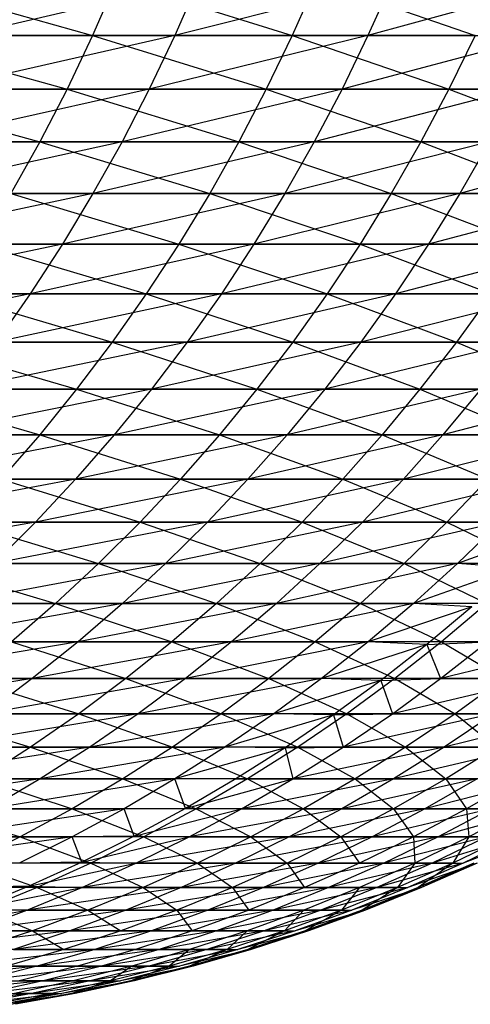
# Model space of a CAD drawing. Units: metres. Extents: x 7.6 to 25.4, y 9.7 to 16.4.
# Drawn here: x 7.8 to 7.8, y 10 to 10 of the extents above; entities that cross this region are included whole.
import ezdxf

# ---------------------------------------------------------------- set-up
doc = ezdxf.new("R2010")
doc.units = ezdxf.units.M
doc.layers.add('ProfileEdges', color=7, linetype='Continuous')

# ---------------------------------------------------------------- blocks, each defined once
blk = doc.blocks.new('Minotti Tape Furniture fr')
at = {"layer": 'ProfileEdges'}
for p, q in [((-8.24098172, -0.89032072), (-8.24078896, -0.89037476)), ((-8.24068388, -0.89032072), (-8.2409149, -0.89037476)), ((-8.24076541, -0.89032072), (-8.24078896, -0.89037476)), ((-8.24076541, -0.89032072), (-8.24059168, -0.89037476)), ((-8.24049268, -0.89032072), (-8.24070756, -0.89037476)), ((-8.24068388, -0.89032072), (-8.24070756, -0.89037476)), ((-8.24056764, -0.89032072), (-8.24059168, -0.89037476)), ((-8.24056764, -0.89032072), (-8.24041087, -0.89037476)), ((-8.24031864, -0.89032072), (-8.24051693, -0.89037476)), ((-8.24049268, -0.89032072), (-8.24051693, -0.89037476)), ((-8.24078896, -0.89037476), (-8.24100509, -0.89037476)), ((-8.24100509, -0.89037476), (-8.24081407, -0.8904279)), ((-8.24070756, -0.89037476), (-8.24094003, -0.8904279)), ((-8.2409149, -0.89037476), (-8.24070756, -0.89037476)), ((-8.24078896, -0.89037476), (-8.24081407, -0.8904279)), ((-8.24059168, -0.89037476), (-8.24078896, -0.89037476)), ((-8.24078896, -0.89037476), (-8.2406173, -0.8904279)), ((-8.24051693, -0.89037476), (-8.24073288, -0.8904279)), ((-8.24070756, -0.89037476), (-8.24073288, -0.8904279)), ((-8.24070756, -0.89037476), (-8.24051693, -0.89037476)), ((-8.24059168, -0.89037476), (-8.2406173, -0.8904279)), ((-8.24041087, -0.89037476), (-8.24059168, -0.89037476)), ((-8.24059168, -0.89037476), (-8.24043697, -0.8904279)), ((-8.24034307, -0.89037476), (-8.24054243, -0.8904279)), ((-8.24051693, -0.89037476), (-8.24054243, -0.8904279)), ((-8.24051693, -0.89037476), (-8.24034307, -0.89037476)), ((-8.24041087, -0.89037476), (-8.24043697, -0.8904279)), ((-8.24081407, -0.8904279), (-8.24102968, -0.8904279)), ((-8.24102968, -0.8904279), (-8.24084111, -0.89048008)), ((-8.24073288, -0.8904279), (-8.24096638, -0.89048008)), ((-8.24094003, -0.8904279), (-8.24073288, -0.8904279)), ((-8.24081407, -0.8904279), (-8.24084111, -0.89048008)), ((-8.2406173, -0.8904279), (-8.24081407, -0.8904279)), ((-8.24081407, -0.8904279), (-8.24064444, -0.89048008)), ((-8.24054243, -0.8904279), (-8.24075982, -0.89048008)), ((-8.24073288, -0.8904279), (-8.24075982, -0.89048008)), ((-8.24073288, -0.8904279), (-8.24054243, -0.8904279)), ((-8.2406173, -0.8904279), (-8.24064444, -0.89048008)), ((-8.24043697, -0.8904279), (-8.2406173, -0.8904279)), ((-8.2406173, -0.8904279), (-8.24046463, -0.89048008)), ((-8.24036913, -0.8904279), (-8.24056993, -0.89048008)), ((-8.24054243, -0.8904279), (-8.24056993, -0.89048008)), ((-8.24054243, -0.8904279), (-8.24036913, -0.8904279)), ((-8.24043697, -0.8904279), (-8.24046463, -0.89048008)), ((-8.24027371, -0.8904279), (-8.24043697, -0.8904279)), ((-8.24043697, -0.8904279), (-8.24030152, -0.89048008)), ((-8.24084111, -0.89048008), (-8.2410562, -0.89048008)), ((-8.24075982, -0.89048008), (-8.24099468, -0.89053124)), ((-8.24096638, -0.89048008), (-8.24075982, -0.89048008)), ((-8.24084111, -0.89048008), (-8.24086962, -0.89053124)), ((-8.24064444, -0.89048008), (-8.24084111, -0.89048008)), ((-8.24084111, -0.89048008), (-8.24067314, -0.89053124)), ((-8.24056993, -0.89048008), (-8.24078868, -0.89053124)), ((-8.24075982, -0.89048008), (-8.24078868, -0.89053124)), ((-8.24075982, -0.89048008), (-8.24056993, -0.89048008)), ((-8.24064444, -0.89048008), (-8.24067314, -0.89053124)), ((-8.24046463, -0.89048008), (-8.24064444, -0.89048008)), ((-8.24064444, -0.89048008), (-8.24049381, -0.89053124)), ((-8.24039681, -0.89048008), (-8.24059901, -0.89053124)), ((-8.24056993, -0.89048008), (-8.24059901, -0.89053124)), ((-8.24056993, -0.89048008), (-8.24039681, -0.89048008)), ((-8.24046463, -0.89048008), (-8.24049381, -0.89053124)), ((-8.24030152, -0.89048008), (-8.24046463, -0.89048008)), ((-8.24046463, -0.89048008), (-8.24033113, -0.89053124)), ((-8.24024063, -0.89048008), (-8.24042613, -0.89053124)), ((-8.24039681, -0.89048008), (-8.24042613, -0.89053124)), ((-8.24078868, -0.89053124), (-8.24102454, -0.89058133)), ((-8.24099468, -0.89053124), (-8.24078868, -0.89053124)), ((-8.24067314, -0.89053124), (-8.24086962, -0.89053124)), ((-8.24086962, -0.89053124), (-8.24070369, -0.89058133)), ((-8.24059901, -0.89053124), (-8.24081876, -0.89058133)), ((-8.24078868, -0.89053124), (-8.24081876, -0.89058133)), ((-8.24078868, -0.89053124), (-8.24059901, -0.89053124)), ((-8.24067314, -0.89053124), (-8.24070369, -0.89058133)), ((-8.24049381, -0.89053124), (-8.24067314, -0.89053124)), ((-8.24067314, -0.89053124), (-8.2405245, -0.89058133)), ((-8.24042613, -0.89053124), (-8.24062969, -0.89058133)), ((-8.24059901, -0.89053124), (-8.24062969, -0.89058133)), ((-8.24059901, -0.89053124), (-8.24042613, -0.89053124)), ((-8.24049381, -0.89053124), (-8.2405245, -0.89058133)), ((-8.24033113, -0.89053124), (-8.24049381, -0.89053124)), ((-8.24049381, -0.89053124), (-8.24036231, -0.89058133)), ((-8.2402705, -0.89053124), (-8.24045706, -0.89058133)), ((-8.24042613, -0.89053124), (-8.24045706, -0.89058133)), ((-8.24042613, -0.89053124), (-8.2402705, -0.89053124)), ((-8.24081876, -0.89058133), (-8.24105602, -0.89063027)), ((-8.24102454, -0.89058133), (-8.24081876, -0.89058133)), ((-8.24070369, -0.89058133), (-8.24089977, -0.89058133)), ((-8.24089977, -0.89058133), (-8.24073583, -0.89063027)), ((-8.24062969, -0.89058133), (-8.24085051, -0.89063027)), ((-8.24081876, -0.89058133), (-8.24085051, -0.89063027)), ((-8.24081876, -0.89058133), (-8.24062969, -0.89058133)), ((-8.24070369, -0.89058133), (-8.24073583, -0.89063027)), ((-8.2405245, -0.89058133), (-8.24070369, -0.89058133)), ((-8.24070369, -0.89058133), (-8.24055705, -0.89063027)), ((-8.24045706, -0.89058133), (-8.24066166, -0.89063027)), ((-8.24062969, -0.89058133), (-8.24066166, -0.89063027)), ((-8.24062969, -0.89058133), (-8.24045706, -0.89058133)), ((-8.2405245, -0.89058133), (-8.24055705, -0.89063027)), ((-8.24036231, -0.89058133), (-8.2405245, -0.89058133)), ((-8.2405245, -0.89058133), (-8.24039496, -0.89063027)), ((-8.24030166, -0.89058133), (-8.24048963, -0.89063027)), ((-8.24045706, -0.89058133), (-8.24048963, -0.89063027)), ((-8.24045706, -0.89058133), (-8.24030166, -0.89058133)), ((-8.24085051, -0.89063027), (-8.24108876, -0.89067803)), ((-8.24105602, -0.89063027), (-8.24085051, -0.89063027)), ((-8.24073583, -0.89063027), (-8.24093139, -0.89063027)), ((-8.24093139, -0.89063027), (-8.24076946, -0.89067803)), ((-8.24066166, -0.89063027), (-8.24088384, -0.89067803)), ((-8.24085051, -0.89063027), (-8.24088384, -0.89067803)), ((-8.24085051, -0.89063027), (-8.24066166, -0.89063027)), ((-8.24073583, -0.89063027), (-8.24076946, -0.89067803)), ((-8.24055705, -0.89063027), (-8.24073583, -0.89063027)), ((-8.24073583, -0.89063027), (-8.24059111, -0.89067803)), ((-8.24048963, -0.89063027), (-8.24069559, -0.89067803)), ((-8.24066166, -0.89063027), (-8.24069559, -0.89067803)), ((-8.24066166, -0.89063027), (-8.24048963, -0.89063027)), ((-8.24055705, -0.89063027), (-8.24059111, -0.89067803)), ((-8.24039496, -0.89063027), (-8.24055705, -0.89063027)), ((-8.24055705, -0.89063027), (-8.24042946, -0.89067803)), ((-8.24033482, -0.89063027), (-8.24052382, -0.89067803)), ((-8.24048963, -0.89063027), (-8.24052382, -0.89067803)), ((-8.24048963, -0.89063027), (-8.24033482, -0.89063027)), ((-8.24039496, -0.89063027), (-8.24042946, -0.89067803)), ((-8.24076946, -0.89067803), (-8.24096457, -0.89067803)), ((-8.24096457, -0.89067803), (-8.24080463, -0.89072453)), ((-8.24069559, -0.89067803), (-8.24091877, -0.89072453)), ((-8.24088384, -0.89067803), (-8.24069559, -0.89067803)), ((-8.24076946, -0.89067803), (-8.24080463, -0.89072453)), ((-8.24059111, -0.89067803), (-8.24076946, -0.89067803)), ((-8.24076946, -0.89067803), (-8.24062669, -0.89072453)), ((-8.24052382, -0.89067803), (-8.24073081, -0.89072453)), ((-8.24069559, -0.89067803), (-8.24073081, -0.89072453)), ((-8.24069559, -0.89067803), (-8.24052382, -0.89067803)), ((-8.24059111, -0.89067803), (-8.24062669, -0.89072453)), ((-8.24042946, -0.89067803), (-8.24059111, -0.89067803)), ((-8.24059111, -0.89067803), (-8.24046549, -0.89072453)), ((-8.24036931, -0.89067803), (-8.24055964, -0.89072453)), ((-8.24052382, -0.89067803), (-8.24055964, -0.89072453)), ((-8.24052382, -0.89067803), (-8.24036931, -0.89067803)), ((-8.24042946, -0.89067803), (-8.24046549, -0.89072453)), ((-8.24028507, -0.89067803), (-8.24042946, -0.89067803)), ((-8.24042946, -0.89067803), (-8.2403215, -0.89072453)), ((-8.24080463, -0.89072453), (-8.24099898, -0.89072453)), ((-8.24099898, -0.89072453), (-8.24084096, -0.89076973)), ((-8.24073081, -0.89072453), (-8.24095498, -0.89076973)), ((-8.24091877, -0.89072453), (-8.24073081, -0.89072453)), ((-8.24080463, -0.89072453), (-8.24084096, -0.89076973)), ((-8.24062669, -0.89072453), (-8.24080463, -0.89072453)), ((-8.24080463, -0.89072453), (-8.24066346, -0.89076973)), ((-8.24055964, -0.89072453), (-8.24076762, -0.89076973)), ((-8.24073081, -0.89072453), (-8.24076762, -0.89076973)), ((-8.24073081, -0.89072453), (-8.24055964, -0.89072453)), ((-8.24062669, -0.89072453), (-8.24066346, -0.89076973)), ((-8.24046549, -0.89072453), (-8.24062669, -0.89072453)), ((-8.24062669, -0.89072453), (-8.24050299, -0.89076973)), ((-8.24040539, -0.89072453), (-8.24059675, -0.89076973)), ((-8.24055964, -0.89072453), (-8.24059675, -0.89076973)), ((-8.24055964, -0.89072453), (-8.24040539, -0.89072453)), ((-8.24046549, -0.89072453), (-8.24050299, -0.89076973)), ((-8.2403215, -0.89072453), (-8.24046549, -0.89072453)), ((-8.24046549, -0.89072453), (-8.24035911, -0.89076973)), ((-8.24026822, -0.89072453), (-8.2404428, -0.89076973)), ((-8.24040539, -0.89072453), (-8.2404428, -0.89076973)), ((-8.24084096, -0.89076973), (-8.24103523, -0.89076973)), ((-8.24076762, -0.89076973), (-8.24099283, -0.89081358)), ((-8.24095498, -0.89076973), (-8.24076762, -0.89076973)), ((-8.24084096, -0.89076973), (-8.24087917, -0.89081358)), ((-8.24066346, -0.89076973), (-8.24084096, -0.89076973)), ((-8.24084096, -0.89076973), (-8.24070208, -0.89081358)), ((-8.24059675, -0.89076973), (-8.24080576, -0.89081358)), ((-8.24076762, -0.89076973), (-8.24080576, -0.89081358)), ((-8.24076762, -0.89076973), (-8.24059675, -0.89076973)), ((-8.24066346, -0.89076973), (-8.24070208, -0.89081358)), ((-8.24050299, -0.89076973), (-8.24066346, -0.89076973)), ((-8.24066346, -0.89076973), (-8.24054168, -0.89081358)), ((-8.2404428, -0.89076973), (-8.24063552, -0.89081358)), ((-8.24059675, -0.89076973), (-8.24063552, -0.89081358)), ((-8.24059675, -0.89076973), (-8.2404428, -0.89076973)), ((-8.24050299, -0.89076973), (-8.24054168, -0.89081358)), ((-8.24035911, -0.89076973), (-8.24050299, -0.89076973)), ((-8.24050299, -0.89076973), (-8.2403985, -0.89081358)), ((-8.24030626, -0.89076973), (-8.24048187, -0.89081358)), ((-8.2404428, -0.89076973), (-8.24048187, -0.89081358)), ((-8.2404428, -0.89076973), (-8.24030626, -0.89076973)), ((-8.24080576, -0.89081358), (-8.24103159, -0.89085603)), ((-8.24099283, -0.89081358), (-8.24080576, -0.89081358)), ((-8.24070208, -0.89081358), (-8.24087917, -0.89081358)), ((-8.24087917, -0.89081358), (-8.24074184, -0.89085603)), ((-8.24063552, -0.89081358), (-8.24084516, -0.89085603)), ((-8.24080576, -0.89081358), (-8.24084516, -0.89085603)), ((-8.24080576, -0.89081358), (-8.24063552, -0.89081358)), ((-8.24070208, -0.89081358), (-8.24074184, -0.89085603)), ((-8.24054168, -0.89081358), (-8.24070208, -0.89081358)), ((-8.24070208, -0.89081358), (-8.24058185, -0.89085603)), ((-8.24048187, -0.89081358), (-8.24067522, -0.89085603)), ((-8.24063552, -0.89081358), (-8.24067522, -0.89085603)), ((-8.24063552, -0.89081358), (-8.24048187, -0.89081358)), ((-8.24054168, -0.89081358), (-8.24058185, -0.89085603)), ((-8.2403985, -0.89081358), (-8.24054168, -0.89081358)), ((-8.24054168, -0.89081358), (-8.24043907, -0.89085603)), ((-8.24034531, -0.89081358), (-8.24052224, -0.89085603)), ((-8.24048187, -0.89081358), (-8.24052224, -0.89085603)), ((-8.24048187, -0.89081358), (-8.24034531, -0.89081358)), ((-8.2403985, -0.89081358), (-8.24043907, -0.89085603)), ((-8.24084516, -0.89085603), (-8.24107198, -0.89089702)), ((-8.24103159, -0.89085603), (-8.24084516, -0.89085603)), ((-8.24074184, -0.89085603), (-8.24091854, -0.89085603)), ((-8.24091854, -0.89085603), (-8.24078313, -0.89089702)), ((-8.24067522, -0.89085603), (-8.24088623, -0.89089702)), ((-8.24084516, -0.89085603), (-8.24088623, -0.89089702)), ((-8.24084516, -0.89085603), (-8.24067522, -0.89085603)), ((-8.24074184, -0.89085603), (-8.24078313, -0.89089702)), ((-8.24058185, -0.89085603), (-8.24074184, -0.89085603)), ((-8.24074184, -0.89085603), (-8.2406235, -0.89089702)), ((-8.24052224, -0.89085603), (-8.24071691, -0.89089702)), ((-8.24067522, -0.89085603), (-8.24071691, -0.89089702)), ((-8.24067522, -0.89085603), (-8.24052224, -0.89085603)), ((-8.24058185, -0.89085603), (-8.2406235, -0.89089702)), ((-8.24043907, -0.89085603), (-8.24058185, -0.89085603)), ((-8.24058185, -0.89085603), (-8.24048109, -0.89089702)), ((-8.2403863, -0.89085603), (-8.24056427, -0.89089702)), ((-8.24052224, -0.89085603), (-8.24056427, -0.89089702)), ((-8.24052224, -0.89085603), (-8.2403863, -0.89085603)), ((-8.24043907, -0.89085603), (-8.24048109, -0.89089702)), ((-8.24031306, -0.89085603), (-8.24043907, -0.89085603)), ((-8.24043907, -0.89085603), (-8.24035548, -0.89089702)), ((-8.2403863, -0.89085603), (-8.2404283, -0.89089702)), ((-8.24032961, -0.8908609), (-8.2404283, -0.89089702)), ((-8.24078313, -0.89089702), (-8.24095905, -0.89089702)), ((-8.24095905, -0.89089702), (-8.24082556, -0.89093651)), ((-8.24071691, -0.89089702), (-8.24092821, -0.89093651)), ((-8.24088623, -0.89089702), (-8.24071691, -0.89089702)), ((-8.24078313, -0.89089702), (-8.24082556, -0.89093651)), ((-8.2406235, -0.89089702), (-8.24078313, -0.89089702)), ((-8.24078313, -0.89089702), (-8.24066663, -0.89093651)), ((-8.24056427, -0.89089702), (-8.24075927, -0.89093651)), ((-8.24071691, -0.89089702), (-8.24075927, -0.89093651)), ((-8.24071691, -0.89089702), (-8.24056427, -0.89089702)), ((-8.2406235, -0.89089702), (-8.24066663, -0.89093651)), ((-8.24048109, -0.89089702), (-8.2406235, -0.89089702)), ((-8.2406235, -0.89089702), (-8.24052429, -0.89093651)), ((-8.2404283, -0.89089702), (-8.24060726, -0.89093651)), ((-8.24056427, -0.89089702), (-8.24060726, -0.89093651)), ((-8.24056427, -0.89089702), (-8.2404283, -0.89089702)), ((-8.24048109, -0.89089702), (-8.24052429, -0.89093651)), ((-8.24035548, -0.89089702), (-8.24048109, -0.89089702)), ((-8.24048109, -0.89089702), (-8.24039934, -0.89093651)), ((-8.2404283, -0.89089702), (-8.240472, -0.89093651)), ((-8.24037143, -0.89090108), (-8.240472, -0.89093651)), ((-8.24037143, -0.89090108), (-8.2404283, -0.89089702)), ((-8.24082556, -0.89093651), (-8.24100111, -0.89093651)), ((-8.24075927, -0.89093651), (-8.24097182, -0.89097445)), ((-8.24092821, -0.89093651), (-8.24075927, -0.89093651)), ((-8.24082556, -0.89093651), (-8.2408691, -0.89097445)), ((-8.24066663, -0.89093651), (-8.24082556, -0.89093651)), ((-8.24082556, -0.89093651), (-8.24071058, -0.89097445)), ((-8.24060726, -0.89093651), (-8.24080322, -0.89097445)), ((-8.24075927, -0.89093651), (-8.24080322, -0.89097445)), ((-8.24075927, -0.89093651), (-8.24060726, -0.89093651)), ((-8.24066663, -0.89093651), (-8.24071058, -0.89097445)), ((-8.24052429, -0.89093651), (-8.24066663, -0.89093651)), ((-8.24066663, -0.89093651), (-8.2405689, -0.89097445)), ((-8.240472, -0.89093651), (-8.24065155, -0.89097445)), ((-8.24060726, -0.89093651), (-8.24065155, -0.89097445)), ((-8.24060726, -0.89093651), (-8.240472, -0.89093651)), ((-8.24052429, -0.89093651), (-8.2405689, -0.89097445)), ((-8.24039934, -0.89093651), (-8.24052429, -0.89093651)), ((-8.24052429, -0.89093651), (-8.24044432, -0.89097445)), ((-8.240472, -0.89093651), (-8.24051662, -0.89097445)), ((-8.24041428, -0.8909398), (-8.24051662, -0.89097445)), ((-8.24041428, -0.8909398), (-8.240472, -0.89093651)), ((-8.24041428, -0.8909398), (-8.24045875, -0.89097702)), ((-8.24039934, -0.89093651), (-8.24044432, -0.89097445)), ((-8.24080322, -0.89097445), (-8.24101643, -0.89101081)), ((-8.24097182, -0.89097445), (-8.24080322, -0.89097445)), ((-8.24071058, -0.89097445), (-8.2408691, -0.89097445)), ((-8.2408691, -0.89097445), (-8.24075597, -0.8910108)), ((-8.24065155, -0.89097445), (-8.2408485, -0.89101081)), ((-8.24080322, -0.89097445), (-8.2408485, -0.89101081)), ((-8.24080322, -0.89097445), (-8.24065155, -0.89097445)), ((-8.24071058, -0.89097445), (-8.24075597, -0.8910108)), ((-8.2405689, -0.89097445), (-8.24071058, -0.89097445)), ((-8.24071058, -0.89097445), (-8.24061465, -0.8910108)), ((-8.24051662, -0.89097445), (-8.24069717, -0.89101081)), ((-8.24065155, -0.89097445), (-8.24069717, -0.89101081)), ((-8.24065155, -0.89097445), (-8.24051662, -0.89097445)), ((-8.2405689, -0.89097445), (-8.24061465, -0.8910108)), ((-8.24044432, -0.89097445), (-8.2405689, -0.89097445)), ((-8.2405689, -0.89097445), (-8.24049044, -0.8910108)), ((-8.24051662, -0.89097445), (-8.24056261, -0.89101081)), ((-8.24045875, -0.89097702), (-8.24056261, -0.89101081)), ((-8.24045875, -0.89097702), (-8.24051662, -0.89097445)), ((-8.24045875, -0.89097702), (-8.24050423, -0.89101269)), ((-8.24044432, -0.89097445), (-8.24049044, -0.8910108)), ((-8.24045875, -0.89097702), (-8.24039889, -0.89097445)), ((-8.24045875, -0.89097702), (-8.24044522, -0.89101081)), ((-8.24044522, -0.89101081), (-8.24039889, -0.89097445)), ((-8.24029786, -0.89097445), (-8.24044522, -0.89101081)), ((-8.2403364, -0.89097445), (-8.24044432, -0.89097445)), ((-8.24044432, -0.89097445), (-8.24038318, -0.8910108)), ((-8.2408485, -0.89101081), (-8.24106197, -0.89104553)), ((-8.24101643, -0.89101081), (-8.2408485, -0.89101081)), ((-8.24075597, -0.8910108), (-8.24091416, -0.8910108)), ((-8.24091416, -0.8910108), (-8.2408025, -0.89104553)), ((-8.24069717, -0.89101081), (-8.24089474, -0.89104553)), ((-8.2408485, -0.89101081), (-8.24089474, -0.89104553)), ((-8.2408485, -0.89101081), (-8.24069717, -0.89101081)), ((-8.24075597, -0.8910108), (-8.2408025, -0.89104553)), ((-8.24061465, -0.8910108), (-8.24075597, -0.8910108)), ((-8.24075597, -0.8910108), (-8.24066189, -0.89104553)), ((-8.24056261, -0.89101081), (-8.24074378, -0.89104553)), ((-8.24069717, -0.89101081), (-8.24074378, -0.89104553)), ((-8.24069717, -0.89101081), (-8.24056261, -0.89101081)), ((-8.24061465, -0.8910108), (-8.24066189, -0.89104553)), ((-8.24049044, -0.8910108), (-8.24061465, -0.8910108)), ((-8.24061465, -0.8910108), (-8.24053767, -0.89104553)), ((-8.24056261, -0.89101081), (-8.2406099, -0.89104553)), ((-8.24050423, -0.89101269), (-8.2406099, -0.89104553)), ((-8.24050423, -0.89101269), (-8.24056261, -0.89101081)), ((-8.24050423, -0.89101269), (-8.24055107, -0.89104679)), ((-8.24049044, -0.8910108), (-8.24053767, -0.89104553)), ((-8.24050423, -0.89101269), (-8.24044522, -0.89101081)), ((-8.24050423, -0.89101269), (-8.24049254, -0.89104553)), ((-8.24049254, -0.89104553), (-8.24044522, -0.89101081)), ((-8.24034453, -0.89101081), (-8.24049254, -0.89104553)), ((-8.24038318, -0.8910108), (-8.24049044, -0.8910108)), ((-8.24049044, -0.8910108), (-8.24043074, -0.89104553)), ((-8.24044522, -0.89101081), (-8.24034453, -0.89101081)), ((-8.24038318, -0.8910108), (-8.24043074, -0.89104553)), ((-8.2408025, -0.89104553), (-8.24096, -0.89104553)), ((-8.24096, -0.89104553), (-8.24085019, -0.89107857)), ((-8.24074378, -0.89104553), (-8.24094194, -0.89107858)), ((-8.24089474, -0.89104553), (-8.24074378, -0.89104553)), ((-8.2408025, -0.89104553), (-8.24085019, -0.89107857)), ((-8.24066189, -0.89104553), (-8.2408025, -0.89104553)), ((-8.2408025, -0.89104553), (-8.24070986, -0.89107857)), ((-8.2406099, -0.89104553), (-8.24079169, -0.89107858)), ((-8.24074378, -0.89104553), (-8.24079169, -0.89107858)), ((-8.24074378, -0.89104553), (-8.2406099, -0.89104553)), ((-8.24066189, -0.89104553), (-8.24070986, -0.89107857)), ((-8.24053767, -0.89104553), (-8.24066189, -0.89104553)), ((-8.24066189, -0.89104553), (-8.24058631, -0.89107857)), ((-8.2406099, -0.89104553), (-8.24065818, -0.89107858)), ((-8.24055107, -0.89104679), (-8.24065818, -0.89107858)), ((-8.24055107, -0.89104679), (-8.2406099, -0.89104553)), ((-8.24055107, -0.89104679), (-8.24059854, -0.89107926)), ((-8.24053767, -0.89104553), (-8.24058631, -0.89107857)), ((-8.24055107, -0.89104679), (-8.24049254, -0.89104553)), ((-8.24055107, -0.89104679), (-8.24054124, -0.89107858)), ((-8.24054124, -0.89107858), (-8.24049254, -0.89104553)), ((-8.24039256, -0.89104553), (-8.24054124, -0.89107858)), ((-8.24043074, -0.89104553), (-8.24053767, -0.89104553)), ((-8.24053767, -0.89104553), (-8.24047971, -0.89107857)), ((-8.24049254, -0.89104553), (-8.24039256, -0.89104553)), ((-8.24043074, -0.89104553), (-8.24047971, -0.89107857)), ((-8.24030933, -0.89104553), (-8.24044159, -0.89107858)), ((-8.24039256, -0.89104553), (-8.24044159, -0.89107858)), ((-8.24034065, -0.89104553), (-8.24043074, -0.89104553)), ((-8.24043074, -0.89104553), (-8.24038999, -0.89107857)), ((-8.24085019, -0.89107857), (-8.24100732, -0.89107857)), ((-8.24079169, -0.89107858), (-8.24099048, -0.89110992)), ((-8.24094194, -0.89107858), (-8.24079169, -0.89107858)), ((-8.24085019, -0.89107857), (-8.24089895, -0.89110991)), ((-8.24070986, -0.89107857), (-8.24085019, -0.89107857)), ((-8.24085019, -0.89107857), (-8.24075899, -0.89110991)), ((-8.24065818, -0.89107858), (-8.2408406, -0.89110992)), ((-8.24079169, -0.89107858), (-8.2408406, -0.89110992)), ((-8.24079169, -0.89107858), (-8.24065818, -0.89107858)), ((-8.24070986, -0.89107857), (-8.24075899, -0.89110991)), ((-8.24058631, -0.89107857), (-8.24070986, -0.89107857)), ((-8.24070986, -0.89107857), (-8.24063576, -0.89110991)), ((-8.24065818, -0.89107858), (-8.2407075, -0.89110992)), ((-8.24059854, -0.89107926), (-8.2407075, -0.89110992)), ((-8.24059854, -0.89107926), (-8.24065818, -0.89107858)), ((-8.24059854, -0.89107926), (-8.24064735, -0.89111008)), ((-8.24058631, -0.89107857), (-8.24063576, -0.89110991)), ((-8.24059854, -0.89107926), (-8.24054124, -0.89107858)), ((-8.24059854, -0.89107926), (-8.24059122, -0.89110992)), ((-8.24059122, -0.89110992), (-8.24054124, -0.89107858)), ((-8.24044159, -0.89107858), (-8.24059122, -0.89110992)), ((-8.24047971, -0.89107857), (-8.24058631, -0.89107857)), ((-8.24058631, -0.89107857), (-8.24052949, -0.89110991)), ((-8.24054124, -0.89107858), (-8.24044159, -0.89107858)), ((-8.24047971, -0.89107857), (-8.24052949, -0.89110991)), ((-8.24035874, -0.89107858), (-8.24049162, -0.89110992)), ((-8.24044159, -0.89107858), (-8.24049162, -0.89110992)), ((-8.24038999, -0.89107857), (-8.24047971, -0.89107857)), ((-8.24047971, -0.89107857), (-8.24044002, -0.89110991)), ((-8.24044159, -0.89107858), (-8.24035874, -0.89107858)), ((-8.24038999, -0.89107857), (-8.24044002, -0.89110991)), ((-8.2408406, -0.89110992), (-8.24103964, -0.89113951)), ((-8.24099048, -0.89110992), (-8.2408406, -0.89110992)), ((-8.24075899, -0.89110991), (-8.24089895, -0.89110991)), ((-8.24089895, -0.89110991), (-8.24080919, -0.89113951)), ((-8.2407075, -0.89110992), (-8.2408905, -0.89113951)), ((-8.2408406, -0.89110992), (-8.2408905, -0.89113951)), ((-8.2408406, -0.89110992), (-8.2407075, -0.89110992)), ((-8.24075899, -0.89110991), (-8.24080919, -0.89113951)), ((-8.24063576, -0.89110991), (-8.24075899, -0.89110991)), ((-8.24075899, -0.89110991), (-8.24068662, -0.89113951)), ((-8.2407075, -0.89110992), (-8.24075774, -0.89113951)), ((-8.24069715, -0.8911392), (-8.2407075, -0.89110992)), ((-8.24064735, -0.89111008), (-8.2407075, -0.89110992)), ((-8.24069715, -0.8911392), (-8.24059122, -0.89110992)), ((-8.24064735, -0.89111008), (-8.24069715, -0.8911392)), ((-8.24063576, -0.89110991), (-8.24068662, -0.89113951)), ((-8.24064735, -0.89111008), (-8.24059122, -0.89110992)), ((-8.24064188, -0.89113951), (-8.24059122, -0.89110992)), ((-8.24049162, -0.89110992), (-8.24064188, -0.89113951)), ((-8.24052949, -0.89110991), (-8.24063576, -0.89110991)), ((-8.24063576, -0.89110991), (-8.24058068, -0.89113951)), ((-8.24059122, -0.89110992), (-8.24049162, -0.89110992)), ((-8.24052949, -0.89110991), (-8.24058068, -0.89113951)), ((-8.24040914, -0.89110992), (-8.24054269, -0.89113951)), ((-8.24049162, -0.89110992), (-8.24054269, -0.89113951)), ((-8.24044002, -0.89110991), (-8.24052949, -0.89110991)), ((-8.24052949, -0.89110991), (-8.24049154, -0.89113951)), ((-8.24049162, -0.89110992), (-8.24040914, -0.89110992)), ((-8.24044002, -0.89110991), (-8.24049154, -0.89113951)), ((-8.2403436, -0.89110992), (-8.24046058, -0.89113951)), ((-8.24040914, -0.89110992), (-8.24046058, -0.89113951)), ((-8.24036798, -0.89110992), (-8.24044002, -0.89110991)), ((-8.24044002, -0.89110991), (-8.24041942, -0.89113951)), ((-8.24036798, -0.89110992), (-8.24041942, -0.89113951)), ((-8.24080919, -0.89113951), (-8.24094885, -0.89113951)), ((-8.24094885, -0.89113951), (-8.24086049, -0.89116732)), ((-8.24075774, -0.89113951), (-8.24094137, -0.89116732)), ((-8.2408905, -0.89113951), (-8.24075774, -0.89113951)), ((-8.24080919, -0.89113951), (-8.24086049, -0.89116732)), ((-8.24068662, -0.89113951), (-8.24080919, -0.89113951)), ((-8.24080919, -0.89113951), (-8.24073822, -0.89116732)), ((-8.24075774, -0.89113951), (-8.24080902, -0.89116732)), ((-8.24069715, -0.8911392), (-8.24075774, -0.89113951)), ((-8.24074795, -0.8911666), (-8.24075774, -0.89113951)), ((-8.24069715, -0.8911392), (-8.24074795, -0.8911666)), ((-8.24074795, -0.8911666), (-8.24064188, -0.89113951)), ((-8.24068662, -0.89113951), (-8.24073822, -0.89116732)), ((-8.24069715, -0.8911392), (-8.24064188, -0.89113951)), ((-8.24069353, -0.89116732), (-8.24064188, -0.89113951)), ((-8.24054269, -0.89113951), (-8.24069353, -0.89116732)), ((-8.24058068, -0.89113951), (-8.24068662, -0.89113951)), ((-8.24068662, -0.89113951), (-8.24063257, -0.89116732)), ((-8.24064188, -0.89113951), (-8.24054269, -0.89113951)), ((-8.24058068, -0.89113951), (-8.24063257, -0.89116732)), ((-8.24046058, -0.89113951), (-8.24059471, -0.89116732)), ((-8.24054269, -0.89113951), (-8.24059471, -0.89116732)), ((-8.24049154, -0.89113951), (-8.24058068, -0.89113951)), ((-8.24058068, -0.89113951), (-8.24054376, -0.89116732)), ((-8.24049154, -0.89113951), (-8.24054376, -0.89116732)), ((-8.24054269, -0.89113951), (-8.24046058, -0.89113951)), ((-8.24039508, -0.89113951), (-8.24051272, -0.89116732)), ((-8.24046058, -0.89113951), (-8.24051272, -0.89116732)), ((-8.24041942, -0.89113951), (-8.24049154, -0.89113951)), ((-8.24049154, -0.89113951), (-8.24047197, -0.89116732)), ((-8.24041942, -0.89113951), (-8.24047197, -0.89116732)), ((-8.24046058, -0.89113951), (-8.24039508, -0.89113951)), ((-8.24034699, -0.89113951), (-8.24044759, -0.89116732)), ((-8.24039508, -0.89113951), (-8.24044759, -0.89116732)), ((-8.24036429, -0.89113951), (-8.24041942, -0.89113951)), ((-8.24041942, -0.89113951), (-8.24041709, -0.89116732)), ((-8.24036429, -0.89113951), (-8.24041709, -0.89116732)), ((-8.24086049, -0.89116732), (-8.24099917, -0.89116732)), ((-8.24080902, -0.89116732), (-8.2409929, -0.89119332)), ((-8.24094137, -0.89116732), (-8.24080902, -0.89116732)), ((-8.24086049, -0.89116732), (-8.24091225, -0.89119332)), ((-8.24080902, -0.89116732), (-8.24086126, -0.89119332)), ((-8.24073822, -0.89116732), (-8.24086049, -0.89116732)), ((-8.24086049, -0.89116732), (-8.24079064, -0.89119332)), ((-8.24074795, -0.8911666), (-8.24080902, -0.89116732)), ((-8.24079941, -0.89119225), (-8.24080902, -0.89116732)), ((-8.24074795, -0.8911666), (-8.24079941, -0.89119225)), ((-8.24079941, -0.89119225), (-8.24069353, -0.89116732)), ((-8.24073822, -0.89116732), (-8.24079064, -0.89119332)), ((-8.24074795, -0.8911666), (-8.24069353, -0.89116732)), ((-8.24074622, -0.89119332), (-8.24069353, -0.89116732)), ((-8.24059471, -0.89116732), (-8.24074622, -0.89119332)), ((-8.24063257, -0.89116732), (-8.24073822, -0.89116732)), ((-8.24073822, -0.89116732), (-8.24068527, -0.89119332)), ((-8.24069353, -0.89116732), (-8.24059471, -0.89116732)), ((-8.24063257, -0.89116732), (-8.24068527, -0.89119332)), ((-8.24051272, -0.89116732), (-8.24064777, -0.89119332)), ((-8.24059471, -0.89116732), (-8.24064777, -0.89119332)), ((-8.24054376, -0.89116732), (-8.24063257, -0.89116732)), ((-8.24063257, -0.89116732), (-8.24059672, -0.89119332)), ((-8.24054376, -0.89116732), (-8.24059672, -0.89119332)), ((-8.24059471, -0.89116732), (-8.24051272, -0.89116732)), ((-8.24044759, -0.89116732), (-8.24056616, -0.89119332)), ((-8.24051272, -0.89116732), (-8.24056616, -0.89119332)), ((-8.24047197, -0.89116732), (-8.24054376, -0.89116732)), ((-8.24054376, -0.89116732), (-8.24052522, -0.89119332)), ((-8.24047197, -0.89116732), (-8.24052522, -0.89119332)), ((-8.24051272, -0.89116732), (-8.24044759, -0.89116732)), ((-8.24039988, -0.89116732), (-8.24050115, -0.89119332)), ((-8.24044759, -0.89116732), (-8.24050115, -0.89119332)), ((-8.24041709, -0.89116732), (-8.24047197, -0.89116732)), ((-8.24047197, -0.89116732), (-8.24047064, -0.89119332)), ((-8.24041709, -0.89116732), (-8.24047064, -0.89119332)), ((-8.240369, -0.89116732), (-8.24045348, -0.89119332)), ((-8.24039988, -0.89116732), (-8.24045348, -0.89119332)), ((-8.24044759, -0.89116732), (-8.24039988, -0.89116732)), ((-8.24041709, -0.89116732), (-8.24043318, -0.89119332)), ((-8.24037935, -0.89116732), (-8.24043318, -0.89119332)), ((-8.24035544, -0.89116732), (-8.24042268, -0.89119332)), ((-8.240369, -0.89116732), (-8.24042268, -0.89119332)), ((-8.24037935, -0.89116732), (-8.24041709, -0.89116732)), ((-8.24079064, -0.89119332), (-8.24091225, -0.89119332)), ((-8.24091225, -0.89119332), (-8.24084372, -0.89121747)), ((-8.24079941, -0.89119225), (-8.24086126, -0.89119332)), ((-8.24079941, -0.89119225), (-8.24085187, -0.89121611)), ((-8.24085187, -0.89121611), (-8.24074622, -0.89119332)), ((-8.24079064, -0.89119332), (-8.24084372, -0.89121747)), ((-8.24079953, -0.89121748), (-8.24074622, -0.89119332)), ((-8.24064777, -0.89119332), (-8.24079953, -0.89121748)), ((-8.24079941, -0.89119225), (-8.24074622, -0.89119332)), ((-8.24068527, -0.89119332), (-8.24079064, -0.89119332)), ((-8.24079064, -0.89119332), (-8.24073902, -0.89121747)), ((-8.24074622, -0.89119332), (-8.24064777, -0.89119332)), ((-8.24068527, -0.89119332), (-8.24073902, -0.89121747)), ((-8.24056616, -0.89119332), (-8.2407015, -0.89121748)), ((-8.24064777, -0.89119332), (-8.2407015, -0.89121748)), ((-8.24059672, -0.89119332), (-8.24068527, -0.89119332)), ((-8.24068527, -0.89119332), (-8.24065079, -0.89121747)), ((-8.24059672, -0.89119332), (-8.24065079, -0.89121747)), ((-8.24064777, -0.89119332), (-8.24056616, -0.89119332)), ((-8.24050115, -0.89119332), (-8.24061996, -0.89121748)), ((-8.24056616, -0.89119332), (-8.24061996, -0.89121748)), ((-8.24052522, -0.89119332), (-8.24059672, -0.89119332)), ((-8.24059672, -0.89119332), (-8.24057954, -0.89121748)), ((-8.24052522, -0.89119332), (-8.24057954, -0.89121748)), ((-8.24056616, -0.89119332), (-8.24050115, -0.89119332)), ((-8.24045348, -0.89119332), (-8.2405557, -0.89121748)), ((-8.24050115, -0.89119332), (-8.2405557, -0.89121748)), ((-8.24047064, -0.89119332), (-8.24052525, -0.89121748)), ((-8.24047064, -0.89119332), (-8.24052522, -0.89119332)), ((-8.24042268, -0.89119332), (-8.24050811, -0.89121748)), ((-8.24045348, -0.89119332), (-8.24050811, -0.89121748)), ((-8.24050115, -0.89119332), (-8.24045348, -0.89119332)), ((-8.24047064, -0.89119332), (-8.24048772, -0.89121748)), ((-8.24043318, -0.89119332), (-8.24048772, -0.89121748)), ((-8.24040915, -0.89119332), (-8.24047735, -0.89121748)), ((-8.24042268, -0.89119332), (-8.24047735, -0.89121748)), ((-8.24043318, -0.89119332), (-8.24047064, -0.89119332)), ((-8.24043318, -0.89119332), (-8.24046721, -0.89121748)), ((-8.24041238, -0.89119332), (-8.24046721, -0.89121748)), ((-8.24041238, -0.89119332), (-8.2404639, -0.89121748)), ((-8.24040915, -0.89119332), (-8.2404639, -0.89121748)), ((-8.24045348, -0.89119332), (-8.24042268, -0.89119332)), ((-8.24084372, -0.89121747), (-8.24096507, -0.89121747)), ((-8.24085187, -0.89121611), (-8.2409142, -0.89121748)), ((-8.24085187, -0.89121611), (-8.24090467, -0.89123817)), ((-8.24090467, -0.89123817), (-8.24079953, -0.89121748)), ((-8.24084372, -0.89121747), (-8.24089794, -0.89123976)), ((-8.24085384, -0.89123976), (-8.24079953, -0.89121748)), ((-8.2407015, -0.89121748), (-8.24085384, -0.89123976)), ((-8.24085187, -0.89121611), (-8.24079953, -0.89121748)), ((-8.24073902, -0.89121747), (-8.24084372, -0.89121747)), ((-8.24084372, -0.89121747), (-8.2407935, -0.89123976)), ((-8.24079953, -0.89121748), (-8.2407015, -0.89121748)), ((-8.24073902, -0.89121747), (-8.2407935, -0.89123976)), ((-8.24061996, -0.89121748), (-8.24075593, -0.89123976)), ((-8.2407015, -0.89121748), (-8.24075593, -0.89123976)), ((-8.24065079, -0.89121747), (-8.24073902, -0.89121747)), ((-8.24073902, -0.89121747), (-8.24070552, -0.89123976)), ((-8.24065079, -0.89121747), (-8.24070552, -0.89123976)), ((-8.2407015, -0.89121748), (-8.24061996, -0.89121748)), ((-8.2405557, -0.89121748), (-8.24067514, -0.89123976)), ((-8.24061996, -0.89121748), (-8.24067514, -0.89123976)), ((-8.24057954, -0.89121748), (-8.24065079, -0.89121747)), ((-8.24065079, -0.89121747), (-8.24063461, -0.89123976)), ((-8.24057954, -0.89121748), (-8.24063461, -0.89123976)), ((-8.24061996, -0.89121748), (-8.2405557, -0.89121748)), ((-8.24050811, -0.89121748), (-8.24061058, -0.89123976)), ((-8.2405557, -0.89121748), (-8.24061058, -0.89123976)), ((-8.24052525, -0.89121748), (-8.24058024, -0.89123976)), ((-8.24052525, -0.89121748), (-8.24057954, -0.89121748)), ((-8.24047735, -0.89121748), (-8.2405634, -0.89123976)), ((-8.24050811, -0.89121748), (-8.2405634, -0.89123976)), ((-8.2405557, -0.89121748), (-8.24050811, -0.89121748)), ((-8.24052525, -0.89121748), (-8.240543, -0.89123976)), ((-8.24048772, -0.89121748), (-8.240543, -0.89123976)), ((-8.2404639, -0.89121748), (-8.24053276, -0.89123976)), ((-8.24047735, -0.89121748), (-8.24053276, -0.89123976)), ((-8.24048772, -0.89121748), (-8.24052525, -0.89121748)), ((-8.24048772, -0.89121748), (-8.24052274, -0.89123976)), ((-8.24046721, -0.89121748), (-8.24052274, -0.89123976)), ((-8.24046721, -0.89121748), (-8.24051935, -0.89123976)), ((-8.2404639, -0.89121748), (-8.24051935, -0.89123976)), ((-8.24050811, -0.89121748), (-8.24047735, -0.89121748)), ((-8.24095846, -0.89125839), (-8.24085384, -0.89123976)), ((-8.24090853, -0.89126015), (-8.24085384, -0.89123976)), ((-8.24075593, -0.89123976), (-8.24090853, -0.89126015)), ((-8.24090467, -0.89123817), (-8.24085384, -0.89123976)), ((-8.2407935, -0.89123976), (-8.24089794, -0.89123976)), ((-8.24089794, -0.89123976), (-8.24084839, -0.89126015)), ((-8.24085384, -0.89123976), (-8.24075593, -0.89123976)), ((-8.2407935, -0.89123976), (-8.24084839, -0.89126015)), ((-8.24067514, -0.89123976), (-8.24081136, -0.89126015)), ((-8.24075593, -0.89123976), (-8.24081136, -0.89126015)), ((-8.24070552, -0.89123976), (-8.2407935, -0.89123976)), ((-8.2407935, -0.89123976), (-8.24076104, -0.89126015)), ((-8.24070552, -0.89123976), (-8.24076104, -0.89126015)), ((-8.24075593, -0.89123976), (-8.24067514, -0.89123976)), ((-8.24061058, -0.89123976), (-8.24073061, -0.89126015)), ((-8.24067514, -0.89123976), (-8.24073061, -0.89126015)), ((-8.24063461, -0.89123976), (-8.24070552, -0.89123976)), ((-8.24070552, -0.89123976), (-8.24069038, -0.89126015)), ((-8.24063461, -0.89123976), (-8.24069038, -0.89126015)), ((-8.24067514, -0.89123976), (-8.24061058, -0.89123976)), ((-8.2405634, -0.89123976), (-8.2406665, -0.89126015)), ((-8.24061058, -0.89123976), (-8.2406665, -0.89126015)), ((-8.24058024, -0.89123976), (-8.24063626, -0.89126015)), ((-8.24058024, -0.89123976), (-8.24063461, -0.89123976)), ((-8.24053276, -0.89123976), (-8.2406194, -0.89126015)), ((-8.2405634, -0.89123976), (-8.2406194, -0.89126015)), ((-8.24061058, -0.89123976), (-8.2405634, -0.89123976)), ((-8.24058024, -0.89123976), (-8.24059931, -0.89126015)), ((-8.240543, -0.89123976), (-8.24059931, -0.89126015)), ((-8.24051935, -0.89123976), (-8.24058883, -0.89126015)), ((-8.24053276, -0.89123976), (-8.24058883, -0.89126015)), ((-8.240543, -0.89123976), (-8.24058024, -0.89123976)), ((-8.240543, -0.89123976), (-8.24057897, -0.89126015)), ((-8.24052274, -0.89123976), (-8.24057897, -0.89126015)), ((-8.24052274, -0.89123976), (-8.2405755, -0.89126015)), ((-8.24051935, -0.89123976), (-8.2405755, -0.89126015)), ((-8.2405634, -0.89123976), (-8.24053276, -0.89123976)), ((-8.24081136, -0.89126015), (-8.24096417, -0.89127862)), ((-8.24084839, -0.89126015), (-8.24095254, -0.89126015)), ((-8.24090853, -0.89126015), (-8.24081136, -0.89126015)), ((-8.24084839, -0.89126015), (-8.24090431, -0.89127862)), ((-8.24073061, -0.89126015), (-8.24086708, -0.89127862)), ((-8.24081136, -0.89126015), (-8.24086708, -0.89127862)), ((-8.24076104, -0.89126015), (-8.24084839, -0.89126015)), ((-8.24084839, -0.89126015), (-8.24081725, -0.89127862)), ((-8.24076104, -0.89126015), (-8.24081725, -0.89127862)), ((-8.24081136, -0.89126015), (-8.24073061, -0.89126015)), ((-8.2406665, -0.89126015), (-8.24078682, -0.89127862)), ((-8.24073061, -0.89126015), (-8.24078682, -0.89127862)), ((-8.24069038, -0.89126015), (-8.24076104, -0.89126015)), ((-8.24069038, -0.89126015), (-8.24074651, -0.89127862)), ((-8.24073061, -0.89126015), (-8.2406665, -0.89126015)), ((-8.2406194, -0.89126015), (-8.24072308, -0.89127862)), ((-8.2406665, -0.89126015), (-8.24072308, -0.89127862)), ((-8.24063626, -0.89126015), (-8.24069302, -0.89127862)), ((-8.24063626, -0.89126015), (-8.24069038, -0.89126015)), ((-8.24058883, -0.89126015), (-8.2406761, -0.89127862)), ((-8.2406194, -0.89126015), (-8.2406761, -0.89127862)), ((-8.2406665, -0.89126015), (-8.2406194, -0.89126015)), ((-8.24063626, -0.89126015), (-8.24065595, -0.89127862)), ((-8.24059931, -0.89126015), (-8.24065595, -0.89127862)), ((-8.2405755, -0.89126015), (-8.24064558, -0.89127862)), ((-8.24058883, -0.89126015), (-8.24064558, -0.89127862)), ((-8.24059931, -0.89126015), (-8.24063626, -0.89126015)), ((-8.24059931, -0.89126015), (-8.24063558, -0.89127862)), ((-8.24057897, -0.89126015), (-8.24063558, -0.89127862)), ((-8.24057897, -0.89126015), (-8.24063236, -0.89127862)), ((-8.2405755, -0.89126015), (-8.24063236, -0.89127862)), ((-8.2406194, -0.89126015), (-8.24058883, -0.89126015)), ((-8.24078682, -0.89127862), (-8.24092384, -0.89129515)), ((-8.24081725, -0.89127862), (-8.24090431, -0.89127862)), ((-8.24081725, -0.89127862), (-8.24087384, -0.89129515)), ((-8.24086708, -0.89127862), (-8.24078682, -0.89127862)), ((-8.24072308, -0.89127862), (-8.24084365, -0.89129515)), ((-8.24078682, -0.89127862), (-8.24084365, -0.89129515)), ((-8.24074651, -0.89127862), (-8.24081725, -0.89127862)), ((-8.24074651, -0.89127862), (-8.24080372, -0.89129515)), ((-8.24078682, -0.89127862), (-8.24072308, -0.89127862)), ((-8.2406761, -0.89127862), (-8.24078004, -0.89129515)), ((-8.24072308, -0.89127862), (-8.24078004, -0.89129515)), ((-8.24069302, -0.89127862), (-8.24075015, -0.89129515)), ((-8.24069302, -0.89127862), (-8.24074651, -0.89127862)), ((-8.24064558, -0.89127862), (-8.24073313, -0.89129515)), ((-8.2406761, -0.89127862), (-8.24073313, -0.89129515)), ((-8.24072308, -0.89127862), (-8.2406761, -0.89127862)), ((-8.24069302, -0.89127862), (-8.24071334, -0.89129515)), ((-8.24065595, -0.89127862), (-8.24071334, -0.89129515)), ((-8.24063236, -0.89127862), (-8.24070306, -0.89129515)), ((-8.24064558, -0.89127862), (-8.24070306, -0.89129515)), ((-8.24065595, -0.89127862), (-8.24069318, -0.89129515)), ((-8.24063558, -0.89127862), (-8.24069318, -0.89129515)), ((-8.24065595, -0.89127862), (-8.24069302, -0.89127862)), ((-8.24063558, -0.89127862), (-8.24068959, -0.89129515)), ((-8.24063236, -0.89127862), (-8.24068959, -0.89129515)), ((-8.2406761, -0.89127862), (-8.24064558, -0.89127862)), ((-8.24084365, -0.89129515), (-8.24098093, -0.89130972)), ((-8.24092384, -0.89129515), (-8.24084365, -0.89129515)), ((-8.24078004, -0.89129515), (-8.24090083, -0.89130972)), ((-8.24084365, -0.89129515), (-8.24090083, -0.89130972)), ((-8.24080372, -0.89129515), (-8.24087384, -0.89129515)), ((-8.24080372, -0.89129515), (-8.24086127, -0.89130972)), ((-8.24084365, -0.89129515), (-8.24078004, -0.89129515)), ((-8.24073313, -0.89129515), (-8.24083765, -0.89130972)), ((-8.24078004, -0.89129515), (-8.24083765, -0.89130972)), ((-8.24075015, -0.89129515), (-8.24080795, -0.89130972)), ((-8.24075015, -0.89129515), (-8.24080372, -0.89129515)), ((-8.24070306, -0.89129515), (-8.24079116, -0.89130972)), ((-8.24073313, -0.89129515), (-8.24079116, -0.89130972)), ((-8.24078004, -0.89129515), (-8.24073313, -0.89129515)), ((-8.24075015, -0.89129515), (-8.2407711, -0.89130972)), ((-8.24071334, -0.89129515), (-8.2407711, -0.89130972)), ((-8.24068959, -0.89129515), (-8.2407612, -0.89130972)), ((-8.24070306, -0.89129515), (-8.2407612, -0.89130972)), ((-8.24071334, -0.89129515), (-8.24075119, -0.89130972)), ((-8.24069318, -0.89129515), (-8.24075119, -0.89130972)), ((-8.24071334, -0.89129515), (-8.24075015, -0.89129515)), ((-8.24069318, -0.89129515), (-8.24074782, -0.89130972)), ((-8.24068959, -0.89129515), (-8.24074782, -0.89130972)), ((-8.24073313, -0.89129515), (-8.24070306, -0.89129515)), ((-8.24083765, -0.89130972), (-8.2409587, -0.89132232)), ((-8.24090083, -0.89130972), (-8.24083765, -0.89130972)), ((-8.24079116, -0.89130972), (-8.24089561, -0.89132232)), ((-8.24083765, -0.89130972), (-8.24089561, -0.89132232)), ((-8.24080795, -0.89130972), (-8.24086615, -0.89132232)), ((-8.24080795, -0.89130972), (-8.24086127, -0.89130972)), ((-8.2407612, -0.89130972), (-8.24084923, -0.89132232)), ((-8.24079116, -0.89130972), (-8.24084923, -0.89132232)), ((-8.24083765, -0.89130972), (-8.24079116, -0.89130972)), ((-8.2407711, -0.89130972), (-8.24082952, -0.89132232)), ((-8.24074782, -0.89130972), (-8.24081935, -0.89132232)), ((-8.2407612, -0.89130972), (-8.24081935, -0.89132232)), ((-8.2407711, -0.89130972), (-8.24080953, -0.89132232)), ((-8.24075119, -0.89130972), (-8.24080953, -0.89132232)), ((-8.2407711, -0.89130972), (-8.24080795, -0.89130972)), ((-8.24075119, -0.89130972), (-8.24080608, -0.89132232)), ((-8.24074782, -0.89130972), (-8.24080608, -0.89132232)), ((-8.24079116, -0.89130972), (-8.2407612, -0.89130972)), ((-8.24084923, -0.89132232), (-8.24095426, -0.89133292)), ((-8.24081935, -0.89132232), (-8.24090797, -0.89133292)), ((-8.24084923, -0.89132232), (-8.24090797, -0.89133292)), ((-8.24089561, -0.89132232), (-8.24084923, -0.89132232)), ((-8.24082952, -0.89132232), (-8.24088831, -0.89133292)), ((-8.24080608, -0.89132232), (-8.24087817, -0.89133292)), ((-8.24081935, -0.89132232), (-8.24087817, -0.89133292)), ((-8.24082952, -0.89132232), (-8.24086824, -0.89133292)), ((-8.24080953, -0.89132232), (-8.24086824, -0.89133292)), ((-8.24082952, -0.89132232), (-8.24086615, -0.89132232)), ((-8.24080953, -0.89132232), (-8.24086501, -0.89133292)), ((-8.24080608, -0.89132232), (-8.24086501, -0.89133292)), ((-8.24084923, -0.89132232), (-8.24081935, -0.89132232))]:
    blk.add_line(p, q, dxfattribs=at)

msp = doc.modelspace()

# ---------------------------------------------------------------- block references
msp.add_blockref('Minotti Tape Furniture fr', (16.05120803, 10.90616179))

doc.saveas('drawing.dxf')
